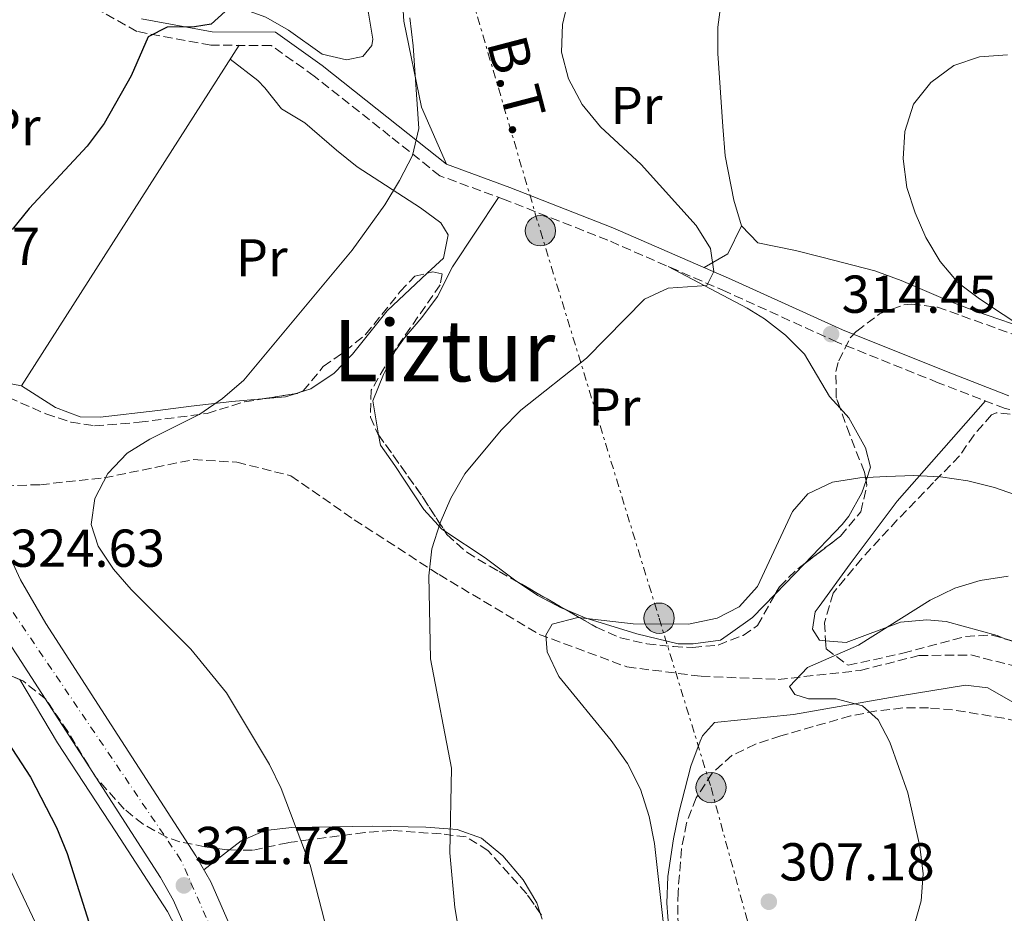
# Model space of a CAD drawing. Units: metres. Extents: x 620156 to 623587, y 4782703 to 4785077.
# Drawn here: x 622956 to 623141, y 4784657 to 4784825 of the extents above; entities that cross this region are included whole.
import ezdxf
from ezdxf.enums import TextEntityAlignment as Align

# ---------------------------------------------------------------- set-up
doc = ezdxf.new("R2010")
doc.units = ezdxf.units.M
doc.header["$MEASUREMENT"] = 0
for name, pattern in [('DGN Style 3', [2.435890702152634, 1.739921930109024, -0.6959687720436097]), ('DGN Style 4', [2.7856150101045474, 1.391937544087219, -0.6959687720436097, 0.001739921930109024, -0.6959687720436097]), ('DGN Style 7', [3.4798438602180486, 1.565929737098122, -0.6959687720436097, 0.5219765790327072, -0.6959687720436097])]:
    doc.linetypes.add(name, pattern=pattern)
for name, color, linetype, lineweight in [('Barranco lineal', 142, 'DGN Style 3', 13), ('Camino', 7, 'DGN Style 3', 0), ('Carretera', 9, 'Continuous', 0), ('Cota de punto acotado terreno', 7, 'Continuous', 0), ('Curva de nivel directora', 30, 'Continuous', 30), ('Curva de nivel intermedia', 30, 'Continuous', 0), ('Eje de carretera', 7, 'DGN Style 4', 0), ('Etiqueta de uso rústico', 92, 'Continuous', 0), ('Línea  de muro-pared o tapia', 1, 'Continuous', 13), ('Línea blanca (vial)', 7, 'Continuous', 13), ('Línea de cambio de uso (parcela vista)', 92, 'Continuous', 0), ('Línea eléctrica', 6, 'DGN Style 7', 0), ('Línea telefónica', 7, 'Continuous', 0), ('Margen derecho', 7, 'Continuous', 0), ('Poste tendido eléctrico', 7, 'Continuous', 0), ('Punto acotado terreno (símbolo)', 7, 'Continuous', 0), ('Tensión línea eléctrica', 7, 'Continuous', 0), ('Texto de Área (paraje) menor', 7, 'Continuous', 0), ('Torre eléctrica', 7, 'Continuous', 0), ('Zona arbolada', 92, 'DGN Style 3', 0)]:
    doc.layers.add(name, color=color, linetype=linetype, lineweight=lineweight)
doc.styles.add('Style-Arial', font='arial.ttf')

# ---------------------------------------------------------------- blocks, each defined once
blk = doc.blocks.new('5PATER')
at = {"layer": 'Barranco lineal', "linetype": 'Continuous', "lineweight": 0}
h = blk.add_hatch(color=51, dxfattribs=at)
edge = h.paths.add_edge_path()
edge.add_ellipse((0, 0), major_axis=(-0.1095731443231308, -0.1110710700762829), ratio=0.9994222409660317, start_angle=0, end_angle=360)
blk = doc.blocks.new('5PELE')
at = {"layer": 'Torre eléctrica', "linetype": 'Continuous', "lineweight": 0}
h = blk.add_hatch(color=9, dxfattribs=at)
edge = h.paths.add_edge_path()
edge.add_arc((-2.000000476837158e-05, 0), 0.2850000000000001, 0, 360)
at = {"layer": 'Torre eléctrica', "color": 252, "linetype": 'Continuous', "lineweight": 0}
blk.add_circle((-2.000000476837158e-05, 0), 0.2850000000000001, dxfattribs=at)
blk = doc.blocks.new('*U9')
at = {"layer": 'Carretera', "color": 9, "linetype": 'Continuous', "lineweight": 0}
for points in [[(623049.2100000005, 4784418.790000001, 309), (623041.7299999995, 4784448.460000001, 309.1399999999995), (623029.510000002, 4784493.680000001, 310.9100000000035), (623022.3099999978, 4784522.190000001, 312.0099999999948), (623010.3000000005, 4784573.190000001, 314.25), (623003.519999999, 4784604.960000002, 316.929999999993), (622999.8800000001, 4784619.470000001, 318.1199999999953), (622996.9499999997, 4784629.640000001, 318.9600000000065), (622991.7899999988, 4784643.63, 320.6600000000035), (622984.73, 4784659.819999999, 321.6100000000006), (622982.249999999, 4784664.150000001, 321.820000000007), (622967.7100000014, 4784686.680000001, 323.2700000000041), (622955.3799999999, 4784705.779999999, 323.9600000000065), (622954.0900000002, 4784707.790000001, 324.0399999999936), (622953.9200000025, 4784708.079999999, 324.0500000000029), (622949.0599999988, 4784716.430000001, 324.5), (622946.9299999987, 4784720.949999999, 324.7299999999959), (622940.4499999988, 4784737.659999999, 325.4499999999971), (622914.8999999985, 4784800.550000001, 329.3699999999953), (622897.4799999997, 4784843.180000001, 333.5800000000018)], [(622907.7100000002, 4784838.800000002, 332.4900000000052), (622922.1400000005, 4784803.49, 329.3699999999953), (622947.7199999999, 4784740.540000001, 325.4499999999971), (622954.1200000015, 4784724.029999999, 324.7299999999959), (622955.9800000011, 4784720.070000002, 324.5), (622960.7500000009, 4784711.87, 324.0399999999936), (622974.2699999993, 4784690.92, 323.2700000000041), (622988.9299999999, 4784668.220000002, 321.820000000007), (622991.7300000006, 4784663.330000001, 321.6100000000006), (622999.0399999997, 4784646.54, 320.6600000000035), (623004.3799999995, 4784632.080000001, 318.9600000000065), (623007.4200000016, 4784621.5, 318.1199999999953), (623011.1299999999, 4784606.73, 316.929999999993), (623017.9299999991, 4784574.9, 314.25), (623023.6700000013, 4784550.52, 312.8600000000006), (623024.3299999986, 4784547.699999998, 312.8600000000006), (623029.8999999985, 4784524.040000001, 312.0099999999948), (623037.0700000012, 4784495.660000001, 310.9100000000035), (623049.2899999988, 4784450.430000001, 309.1399999999995), (623056.7699999999, 4784420.78, 308.7299999999959)]]:
    blk.add_polyline3d(points, dxfattribs=at)

msp = doc.modelspace()

# ---------------------------------------------------------------- linework, layer by layer
at = {"layer": 'Barranco lineal', "color": 142, "linetype": 'DGN Style 3', "lineweight": 13}
msp.add_polyline3d([(622950.54, 4784737.66, 322.9100000000035), (622959.6900000004, 4784737.949999999, 321.4499999999971), (622971.6799999997, 4784739.230000001, 320), (622988.4199999999, 4784742.66, 318.5399999999936), (622996.6200000001, 4784742.180000001, 317.820000000007), (623006.75, 4784739.619999999, 317.0899999999965), (623018.6600000003, 4784731.359999999, 316.3600000000006), (623034.5999999996, 4784721.050000001, 314.179999999993), (623053.4100000003, 4784709.82, 311.2700000000041), (623069.8700000001, 4784703.720000001, 308.3600000000006), (623083.7999999998, 4784701.960000001, 306.9100000000035), (623098.2999999998, 4784701.359999999, 304.7299999999959), (623113.7199999997, 4784703.060000001, 302.5500000000029), (623124.75, 4784705.850000001, 302.5500000000029), (623134.4699999997, 4784705.960000001, 301.820000000007), (623143.2599999999, 4784703.77, 301.0899999999965), (623156.5, 4784696.100000001, 300.3600000000006), (623171.25, 4784689.4, 298.179999999993), (623190.5700000003, 4784683.51, 296), (623197.5, 4784679.609999999, 296)], dxfattribs=at)
at = {"layer": 'Camino', "color": 7, "linetype": 'DGN Style 3', "lineweight": 0}
msp.add_polyline3d([(623197.6099999984, 4784761, 304.9999999999999), (623191.9299999987, 4784756.440000001, 306.550000000003), (623184.3500000013, 4784751.070000002, 308.7299999999959), (623174.3400000001, 4784748.199999999, 309.4600000000065), (623163.9400000018, 4784747.300000001, 310.1900000000024), (623151.3299999988, 4784749.869999999, 310.9100000000035), (623140.9100000006, 4784752.260000001, 311.6399999999995), (623128.3700000012, 4784757.110000002, 312.3699999999953), (623109.3799999988, 4784764.730000001, 315.2799999999991), (623088.48, 4784774.230000001, 315.2799999999991), (623066.2899999992, 4784783.880000002, 316.7299999999959), (623046.9899999984, 4784791.470000003, 318.179999999993), (623034.7499999984, 4784795.980000001, 318.179999999993), (623025.3699999996, 4784803.439999999, 319.6399999999995), (623011.1600000006, 4784814.7, 321.820000000007), (623003.0599999981, 4784820.449999999, 323.2700000000042), (622991.7100000001, 4784820.51, 324.0000000000001), (622977.8399999985, 4784823.090000001, 325.4600000000065), (622961.8799999993, 4784832.01, 328.3600000000007), (622947.6400000012, 4784841.84, 329.2899999999937)], dxfattribs=at)
at = {"layer": 'Curva de nivel directora', "color": 30, "linetype": 'Continuous', "lineweight": 30, "elevation": 325, "flags": 128}
for points in [[(622994.3799999988, 4784826.859999999), (622991.7799999993, 4784824.460000001), (622988.6700000003, 4784823.990000002), (622983.5400000004, 4784823.930000001), (622979.9399999996, 4784822.080000001), (622976.77, 4784814.74), (622971.6899999996, 4784805.810000001), (622968.4899999987, 4784801.53), (622957.6199999991, 4784789.850000001), (622954.4200000005, 4784785.880000002)], [(622949.2899999986, 4784696.119999999), (622957.8099999991, 4784682.980000001), (622962.7199999997, 4784673.54), (622964.709999999, 4784668.689999999), (622972.4800000007, 4784644.04)]]:
    msp.add_lwpolyline(points, dxfattribs=at)
at = {"layer": 'Curva de nivel intermedia', "color": 30, "linetype": 'Continuous', "lineweight": 0, "flags": 128}
for points, elevation in [([(623059.9400000012, 4784833.51), (623057.7900000009, 4784824.430000001), (623057.600000001, 4784819.180000001), (623058.9100000008, 4784814.199999999), (623061.4600000011, 4784809.359999998), (623064.9400000012, 4784805.149999999), (623072.5800000011, 4784798.109999998), (623082.8899999998, 4784786.67), (623085.5600000008, 4784782.33), (623086.2300000014, 4784778.019999999), (623084.8800000013, 4784775.380000001), (623077.6399999993, 4784774.869999999), (623073.1700000013, 4784772.819999999), (623062.3000000014, 4784761.710000001), (623049.9800000011, 4784751.95), (623046.2700000008, 4784748.159999999), (623039.4300000012, 4784739.96), (623036.7900000013, 4784735.439999999), (623034.7800000019, 4784730.789999999), (623033.2100000007, 4784725.900000001), (623032.700000001, 4784720.839999998), (623033.0000000005, 4784705.220000001), (623036.9099999998, 4784684.720000001), (623036.5900000002, 4784668.779999998), (623037.5800000004, 4784658.49), (623040.1200000017, 4784643.15)], 315.0000000000005), ([(623029.0900000011, 4784825.680000001), (623029.7200000016, 4784820.369999999), (623030.8200000012, 4784804.890000001), (623029.5700000017, 4784799.760000001), (623027.1800000002, 4784795.109999999), (623024.4199999997, 4784790.520000001), (623018.2700000008, 4784782.02), (622997.9300000005, 4784757.560000001), (622993.9000000005, 4784754.140000001), (622989.6300000013, 4784751.220000001), (622980.2500000002, 4784746.489999999), (622975.9699999999, 4784743.880000001), (622972.3900000014, 4784740.029999999), (622969.9400000017, 4784735.380000001), (622969.2400000021, 4784730.439999999), (622970.5400000006, 4784726.390000001), (622973.4599999997, 4784722.05), (622976.75, 4784718.279999999), (622987.9900000007, 4784707.039999999), (622994.6400000004, 4784698.859999999), (623002.7200000006, 4784685.399999999), (623004.9600000002, 4784680.86), (623010.3700000015, 4784666.49), (623013.0400000003, 4784656.029999999)], 320.0000000000002), ([(623141.370000001, 4784818.679999999), (623136.1299999995, 4784818.310000001), (623131.2700000004, 4784816.699999998), (623127.000000001, 4784813.529999999), (623123.730000001, 4784809.430000001), (623122.0999999993, 4784804.289999999), (623121.7900000009, 4784799.17), (623122.4700000003, 4784793.800000002), (623124.0199999993, 4784789.009999999), (623126.0100000009, 4784784.409999999), (623128.7500000012, 4784779.880000001), (623132.0999999995, 4784775.859999999), (623136.1299999995, 4784772.84), (623145.0000000009, 4784766.999999999)], 310), ([(623148.7400000005, 4784733.999999999), (623138.9600000015, 4784737.390000001), (623133.9500000002, 4784738.65), (623128.8200000006, 4784739.399999999), (623123.76, 4784739.660000001), (623118.6399999993, 4784739.48), (623113.6400000014, 4784739.23), (623108.5300000017, 4784738.429999999), (623103.8700000015, 4784736.25), (623100.9700000001, 4784732.91), (623094.4400000012, 4784718.849999999), (623090.9800000011, 4784715), (623086.8200000015, 4784712.890000001), (623081.4600000015, 4784711.770000001), (623071.0299999999, 4784711.84), (623060.6500000019, 4784712.970000001), (623055.8500000008, 4784711.730000001), (623054.6200000015, 4784709.66), (623054.9099999998, 4784706.539999997), (623057.0800000001, 4784701.939999999), (623066.9000000015, 4784689.869999997), (623070.0100000006, 4784685.59), (623072.4300000013, 4784680.75), (623074.0499999997, 4784675.640000001), (623075.050000001, 4784670.529999999), (623076.780000001, 4784655.31)], 310), ([(623141.5099999995, 4784720.74), (623136.2700000004, 4784719.929999999), (623131.4800000003, 4784718.509999999), (623126.82, 4784716.27), (623113.3600000021, 4784707.81), (623103.780000002, 4784703.58), (623100.4500000017, 4784700.050000001), (623101.4000000015, 4784698.560000001), (623103.9699999997, 4784697.710000001), (623109.1599999998, 4784697.710000001), (623114.1100000008, 4784696.390000001), (623117.0700000002, 4784693.8), (623119.3000000009, 4784689.579999999), (623122.6600000004, 4784680.06), (623124.8900000011, 4784669.960000001), (623125.5100000004, 4784664.850000001), (623125.1300000001, 4784659.78), (623123.750000001, 4784654.890000001)], 305.0000000000002)]:
    msp.add_lwpolyline(points, dxfattribs=dict(at, elevation=elevation))
at = {"layer": 'Eje de carretera', "color": 7, "linetype": 'DGN Style 4', "lineweight": 0}
msp.add_polyline3d([(623192.969999998, 4783814.180000001, 289.4400000000023), (623191.8700000005, 4783833.180000001, 291.6000000000059), (623182.9099999998, 4783888.930000001, 295.270000000004), (623170.1000000021, 4783936.960000004, 298.1100000000007), (623154.8500000014, 4783982.430000001, 300.6399999999995), (623140.7199999985, 4784011.170000001, 301.1999999999971), (623118.1099999995, 4784058.17, 302.2899999999935), (623104.7600000009, 4784088.060000001, 302.9100000000035), (623091.7199999987, 4784133.640000001, 303.3300000000018), (623077.5499999999, 4784188.82, 303.6300000000047), (623076.1900000009, 4784255.869999999, 304.4100000000036), (623073.4699999985, 4784318.720000001, 307.0599999999977), (623067.2399999967, 4784368.84, 308.429999999993), (623050.0799999973, 4784428.880000001, 308.9299999999931), (623038.3599999984, 4784476.650000001, 310.199999999997), (623018.5199999987, 4784553.250000001, 313.1999999999972), (623005.1700000003, 4784615.070000002, 317.6699999999983), (622993.1900000019, 4784651.350000001, 321.020000000004), (622986.1000000021, 4784667.439999999, 321.8600000000005), (622952.9299999997, 4784716.380000002, 324.5), (622885.949999998, 4784881.78, 336.4299999999931), (622867.7699999993, 4784917.140000001, 337.8999999999943), (622777.9299999983, 4785063.130000002, 345.7899999999935)], dxfattribs=at)
at = {"layer": 'Línea  de muro-pared o tapia', "color": 1, "linetype": 'Continuous', "lineweight": 13, "extrusion": (0.005179586790395223, 0.008107289580832596, 0.9999537207972843), "elevation": 42342.21747143359, "flags": 128}
msp.add_lwpolyline([(622986.9871348157, 4784634.454537407), (622946.1339015975, 4784570.512435975)], dxfattribs=at)
at = {"layer": 'Línea blanca (vial)', "color": 7, "linetype": 'Continuous', "lineweight": 13}
for points in [[(622907.7099999997, 4784838.800000003, 332.8099999999977), (622922.14, 4784803.490000002, 329.3699999999953), (622947.7199999995, 4784740.540000002, 325.449999999997), (622954.1200000009, 4784724.03, 324.7299999999959), (622955.9800000007, 4784720.070000002, 324.5), (622960.7500000005, 4784711.870000001, 324.0399999999937), (622974.2699999989, 4784690.920000001, 323.2700000000042), (622988.9299999995, 4784668.220000003, 321.820000000007), (622991.7300000001, 4784663.330000003, 321.6100000000006), (622999.0399999992, 4784646.540000001, 320.6600000000035), (623004.379999999, 4784632.080000003, 318.9600000000065), (623007.4200000011, 4784621.5, 318.1199999999955), (623011.1299999993, 4784606.730000001, 316.9299999999931), (623017.9299999987, 4784574.900000001, 314.2500000000001), (623023.6700000009, 4784550.52, 313.1799999999931)], [(622955.3799999994, 4784705.78, 323.9600000000063), (622967.7100000009, 4784686.680000001, 323.2700000000042), (622982.2499999985, 4784664.150000002, 321.820000000007), (622984.7299999995, 4784659.82, 321.6100000000006), (622991.7899999982, 4784643.630000001, 320.6600000000035), (622996.9499999993, 4784629.640000001, 318.9600000000065), (622999.8799999997, 4784619.470000001, 318.1199999999955), (623003.5199999985, 4784604.960000002, 316.9299999999931), (623010.3, 4784573.190000001, 314.2500000000001), (623022.3099999975, 4784522.190000001, 312.0099999999949), (623029.5100000014, 4784493.680000002, 310.9100000000035), (623041.7299999989, 4784448.460000002, 309.1399999999995), (623049.2100000001, 4784418.790000002, 308.7299999999959)]]:
    msp.add_polyline3d(points, dxfattribs=at)
at = {"layer": 'Línea de cambio de uso (parcela vista)', "color": 92, "linetype": 'Continuous', "lineweight": 0, "extrusion": (-0.1456980221786969, 0.4030686848984515, 0.9034974939574812), "elevation": 1838097.463832518, "flags": 128}
msp.add_lwpolyline([(-2212536.793317674, -3874070.275446141), (-2212541.845158758, -3874071.255395967), (-2212546.063810181, -3874075.805163014)], dxfattribs=at)
at = {"layer": 'Línea de cambio de uso (parcela vista)', "color": 92, "linetype": 'Continuous', "lineweight": 0, "extrusion": (0.09261465538888415, -0.2856711612391222, 0.9538419749851071), "elevation": -1308862.538597066, "flags": 128}
msp.add_lwpolyline([(2068242.737382211, 4158275.245836619), (2068247.010964721, 4158274.208238628), (2068249.175350391, 4158274.193920041)], dxfattribs=at)
at = {"layer": 'Línea de cambio de uso (parcela vista)', "color": 92, "linetype": 'Continuous', "lineweight": 0, "extrusion": (0.001971602114049888, 0.0006252166598417977, 0.9999978609423283), "elevation": 4538.907150664405, "flags": 128}
msp.add_lwpolyline([(623005.983125257, 4784753.181869857), (623006.3057260106, 4784753.284169876)], dxfattribs=at)
at = {"layer": 'Línea de cambio de uso (parcela vista)', "color": 92, "linetype": 'Continuous', "lineweight": 0, "flags": 128}
for points, elevation in [([(623103.2171999998, 4784723.103700001), (623110.2999999998, 4784730.49), (623111.5899999999, 4784732.039999999), (623114.0099999999, 4784736.42), (623114.8035000004, 4784738.733100001)], 309.4600000000065), ([(623097.7198000001, 4784717.3706), (623103.2171999998, 4784723.103700001)], 309.4600000000065), ([(622990.4199999999, 4784665.609999999), (622995.2379000002, 4784669.3336)], 321.7100000000065)]:
    msp.add_lwpolyline(points, dxfattribs=dict(at, elevation=elevation))
at = {"layer": 'Línea de cambio de uso (parcela vista)', "color": 92, "linetype": 'Continuous', "lineweight": 0, "extrusion": (0.01437362003640954, -0.04257590702435442, 0.9989898353777692), "elevation": -194442.0350248287, "flags": 128}
msp.add_lwpolyline([(2120758.262480754, 4329632.696751685), (2120758.262480754, 4329631.53289282)], dxfattribs=at)
at = {"layer": 'Línea de cambio de uso (parcela vista)', "color": 92, "linetype": 'Continuous', "lineweight": 0}
for points in [[(622983.1399999997, 4784831.300000001, 327.0500000000029), (622991.1600000003, 4784829.859999999, 324.1499999999942), (622995.7699999996, 4784828.02, 323.4600000000065), (623002.0800000001, 4784825.789999999, 323.4199999999983), (623006.2999999998, 4784823.350000001, 322.6900000000023), (623012.6399999997, 4784818.850000001, 322.6900000000023), (623017.2199999997, 4784817.76, 321.9600000000065), (623020.2699999996, 4784818.359999999, 321.2400000000052), (623021.9600000001, 4784820.480000001, 321.2400000000052), (623022.1399999997, 4784821.619999999, 321.2400000000052), (623021.3600000005, 4784826.560000001, 321.2400000000052), (623019.7199999997, 4784833.230000001, 321.2400000000052), (623018.0599999996, 4784845.789999999, 320.5099999999948), (623016.5899999999, 4784857.970000001, 320.5099999999948), (623016.9000000004, 4784862.91, 319.7899999999936), (623017.3799999999, 4784872.850000001, 319.7799999999988), (623020.1699999999, 4784892.84, 319.0599999999977), (623020.6699999999, 4784898.07, 319.0599999999977), (623022.4800000006, 4784904.880000001, 319.0599999999977)], [(623088.3141000001, 4784834.4407, 314.3000000000029), (623073.2199999997, 4784836.189999999, 314.4100000000035), (623045.1600000003, 4784838.75, 316.7899999999936), (623037.7400000002, 4784839.029999999, 317.2100000000065), (623032.4000000004, 4784838.980000001, 317.9400000000023), (623029.1799999997, 4784837.609999999, 318.6600000000035), (623028.0899999999, 4784833.02, 319.3899999999995), (623027.7800000003, 4784828, 319.3899999999995), (623027.9800000006, 4784825.01, 319.3899999999995), (623031.29, 4784808.890000001, 319.4600000000065), (623036, 4784798.189999999, 318.179999999993)], [(623088.3141000001, 4784834.4407, 314.3003000000026), (623087.4299999997, 4784827.630000001, 313.429999999993), (623086.9500000002, 4784823.930000001, 313.2400000000052), (623086.9500000002, 4784818.930000001, 313.2400000000052), (623087.9199999999, 4784805.26, 313.2400000000052), (623088.3600000005, 4784799.74, 313.9700000000012), (623089.9800000006, 4784791.369999999, 313.2400000000052), (623091.4100000003, 4784786.59, 313.2400000000052)], [(623032.3863000004, 4784777.685900001, 318.3500000000058), (623035.4000000004, 4784780.5, 318.3500000000058), (623036.2999999998, 4784784.890000001, 318.3500000000058), (623034.9400000004, 4784787.16, 318.3500000000058), (623031.0999999996, 4784789.980000001, 319.0800000000018), (623019.1900000004, 4784797.66, 321.2599999999948), (623015.3099999996, 4784800.789999999, 321.4499999999971), (623009.3799999999, 4784805.939999999, 321.2599999999948), (623004.9699999997, 4784808.560000001, 321.9900000000052), (623001.8300000001, 4784812.5, 321.8000000000029), (623000.5199999996, 4784813.850000001, 321.9900000000052), (622995.3700000001, 4784817.9, 323.4700000000012)], [(623045.7400000002, 4784791.930000001, 318.179999999993), (623037.1100000005, 4784778.869999999, 318.179999999993), (623034.3099999996, 4784773.32, 318.179999999993), (623031.3300000001, 4784769.350000001, 317.6999999999971), (623028.0999999996, 4784765.560000001, 316.9199999999983), (623026.4199999999, 4784763.130000001, 316.7299999999959), (623024.1500000004, 4784758.67, 316.7299999999959), (623022.1399999997, 4784753.680000001, 316.7299999999959), (623023.2274000002, 4784747.316600001, 316.7299999999959)], [(623091.4100000003, 4784786.59, 313.2400000000052), (623094.4500000002, 4784783.41, 313.2400000000052), (623101.5199999996, 4784781.970000001, 313.2400000000052), (623106.4900000002, 4784780.689999999, 312.5099999999948), (623116.4299999997, 4784778.130000001, 311.7899999999936), (623121.4100000003, 4784776.279999999, 311.7899999999936), (623130.5899999999, 4784772.380000001, 311.0599999999977), (623135.3899999997, 4784770.52, 311.0599999999977), (623146.6799999997, 4784766.640000001, 310.3300000000018), (623151.0899999999, 4784764.289999999, 310.3399999999965), (623156, 4784762.560000001, 310.0299999999988), (623165.2699999996, 4784760.07, 308.9100000000035), (623166.0751, 4784759.9001, 308.9036000000052)], [(623109.9299999997, 4784752.3104, 310.9100000000035), (623107.9100000003, 4784754.49, 310.9100000000035), (623103.25, 4784762.449999999, 312.3699999999953), (623099.6600000003, 4784766.029999999, 312.5800000000018), (623095.7199999997, 4784769.130000001, 312.6900000000023), (623092.4800000006, 4784771.100000001, 313.0899999999965), (623077.6100000005, 4784778.960000001, 315.9900000000052)], [(623008.1457000002, 4784755.186799999, 319.0749999999971), (623010.5199999996, 4784755.939999999, 319.070000000007), (623014.8600000005, 4784758.92, 319.0800000000018), (623018.3399999999, 4784762.439999999, 318.3600000000006), (623024.8300000001, 4784770.630000001, 318.3500000000058), (623032.3863000004, 4784777.685900001, 318.3500000000058)], [(622956.1699999999, 4784756.550000001, 324.1699999999983), (622947.5700000003, 4784758.17, 324.8899999999995), (622943.7400000002, 4784759.66, 324.8899999999995), (622939.2400000002, 4784761.4, 326.75)], [(622956.1699999999, 4784756.550000001, 324.1699999999983), (622962.5099999999, 4784752.430000001, 322.7100000000065), (622967.1600000003, 4784750.710000001, 321.820000000007), (622970.9100000003, 4784750.619999999, 321.2599999999948), (622981.7599999999, 4784751.880000001, 320.5299999999988), (622988.0499999998, 4784752.710000001, 319.8000000000029), (622995.6600000003, 4784753.560000001, 319.8000000000029), (623001.3894999997, 4784754.053500001, 319.3916000000027)], [(623137.2199999997, 4784753.680000001, 311.8500000000058), (623120.6600000003, 4784734.850000001, 309.2200000000012), (623111.8300000001, 4784723.09, 308.2200000000012), (623105.9699999997, 4784715.09, 306.8000000000029), (623105.25, 4784714.060000001, 306.7599999999948), (623104.7199999997, 4784710.810000001, 306.7599999999948), (623106.0700000003, 4784708.730000001, 306.7599999999948), (623107.1994000003, 4784708.639799999, 306.7599999999948)], [(623114.8035000004, 4784738.733100001, 309.4600000000065), (623115.6600000003, 4784741.230000001, 309.4600000000065), (623114.6900000004, 4784744.850000001, 309.4600000000065), (623111.5800000001, 4784750.529999999, 310.9100000000035), (623109.9299999997, 4784752.3104, 310.9100000000035)], [(623023.2274000002, 4784747.316600001, 316.7299999999959), (623023.5599999996, 4784745.369999999, 316.7299999999959), (623026.2800000003, 4784741.58, 316), (623031.7100000001, 4784733.26, 315.2799999999988), (623035.1200000001, 4784729.600000001, 315.2799999999988), (623035.6545000002, 4784729.2465, 315.2799999999988)], [(623035.6545000002, 4784729.2465, 315.2799999999988), (623043.2400000002, 4784724.230000001, 315.2799999999988), (623049.0099999999, 4784719.91, 315.2799999999988), (623049.5198999997, 4784719.572100001, 315.222299999994)], [(623049.5198999997, 4784719.572100001, 315.222299999994), (623053.1600000003, 4784717.16, 314.8099999999977), (623057.5099999999, 4784714.82, 312.1699999999983), (623058.4581000004, 4784714.4345, 311.7572999999975)], [(623058.4581000004, 4784714.4345, 311.7572999999975), (623062.3799999999, 4784712.84, 310.0500000000029), (623062.6299999999, 4784712.76, 310), (623071.7300000006, 4784709.949999999, 310.7799999999988), (623079.5, 4784708.07, 309.4600000000065), (623082.3099999996, 4784708.08, 309.4600000000065), (623087.4500000002, 4784708.710000001, 309.4600000000065), (623089.3399999999, 4784710.060000001, 308.7299999999959), (623093.5, 4784712.970000001, 309.4600000000065), (623097.7198000001, 4784717.3706, 309.4600000000065)], [(623107.1994000003, 4784708.639799999, 306.7599999999948), (623111.0800000001, 4784708.33, 306.7599999999948), (623121.29, 4784712.140000001, 306.7599999999948), (623126.2199999997, 4784712.57, 306.0099999999948), (623129.8600000005, 4784712.24, 305.3099999999977), (623139.4199999999, 4784709.619999999, 304.179999999993), (623140.7759999996, 4784709.028200001, 304.013300000006)], [(622955.8098999998, 4784701.328500001, 323.7445000000007), (622962.9400000004, 4784689.449999999, 323.6999999999971), (622973.9000000004, 4784672.730000001, 323.0500000000029), (622983.5999999996, 4784657.75, 323.0399999999936), (622985.9199999999, 4784653.350000001, 322.8899999999995), (622987.6799999997, 4784648.66, 322.6900000000023), (622994.7699999996, 4784626.800000001, 321.4600000000065), (622996.79, 4784619.390000001, 320.8500000000058), (623003.4000000004, 4784590.869999999, 317.2200000000012), (623009.0999999996, 4784566.640000001, 314.7700000000041), (623013.5300000003, 4784547.76, 313.2599999999948), (623014.4800000006, 4784542.810000001, 313.0399999999936), (623014.9614000004, 4784538.427100001, 312.8880000000063)], [(623093.2633999997, 4784616.5886, 305.9499999999971), (623090.2999999998, 4784625.67, 305.9499999999971), (623083.2400000002, 4784638.810000001, 307.2299999999959), (623081.1500000004, 4784643.100000001, 307.3999999999942), (623079.3499999996, 4784647.800000001, 307.3999999999942), (623077.7800000003, 4784654.310000001, 307.3999999999942), (623077.3799999999, 4784659.310000001, 307.3999999999942), (623077.5800000001, 4784664.33, 307.3999999999942), (623078.6399999997, 4784671.430000001, 307.2400000000052), (623079.6299999999, 4784676.32, 306.9100000000035), (623081.8899999997, 4784685.07, 306.6600000000035), (623083.6200000001, 4784689.77, 306.7100000000065), (623084.0499999998, 4784690.789999999, 306.679999999993), (623086.3099999996, 4784693.300000001, 305.9499999999971), (623101.1500000004, 4784694.77, 304.8999999999942), (623120.8399999999, 4784698.230000001, 303.7799999999988), (623133.5099999999, 4784700.300000001, 302.3099999999977), (623137.7100000001, 4784699.77, 301.5899999999965), (623143.2699999996, 4784696.59, 301.5899999999965), (623155.5465000002, 4784689.852600001, 300.9116999999969)], [(622995.2379000002, 4784669.3336, 321.7100000000065), (622997.4199999999, 4784671.02, 321.7100000000065), (623001.9000000004, 4784673.01, 321.1000000000058), (623006.9299999997, 4784673.560000001, 319.8999999999942), (623022.1699999999, 4784673.779999999, 316.6199999999953), (623032.1100000005, 4784673.58, 315.5800000000018), (623038, 4784673.189999999, 315.1600000000035), (623042.5899999999, 4784671.560000001, 314.8000000000029), (623046.5999999996, 4784668.199999999, 314.4700000000012), (623050.3799999999, 4784663.689999999, 314.1900000000023), (623052.9400000004, 4784659.41, 313.9700000000012), (623053.6091, 4784657.427999999, 313.8760000000038)]]:
    msp.add_polyline3d(points, dxfattribs=at)
at = {"layer": 'Línea eléctrica', "color": 6, "linetype": 'DGN Style 7', "lineweight": 0}
msp.add_polyline3d([(623022.0399999997, 4784935.779999999, 318.2599999999948), (623021.11, 4784894.819999999, 318.75), (623036.9100000003, 4784842.519999999, 315.8300000000018), (623053.6200000006, 4784785.650000001, 317.5099999999948), (623075.9299999999, 4784712.869999999, 310.0800000000018), (623085.6799999997, 4784681.050000002, 306.6499999999942), (623101.4400000023, 4784623.320000002, 305.179999999993), (623116.7699999989, 4784566.659999999, 305.3099999999977), (623122.4400000018, 4784544.660000001, 303.1600000000035)], dxfattribs=at)
at = {"layer": 'Línea telefónica', "color": 7, "linetype": 'Continuous', "lineweight": 0}
msp.add_polyline3d([(622972.3600000006, 4784627.050000002, 325.429999999993), (622866.9800000007, 4784848.960000001, 337.0500000000029), (622817.9410431548, 4784954.642245214, 342.5436999999947), (622801.4600000008, 4784990.159999999, 344.3899999999995), (622756.070000001, 4785062.74, 347.3800000000047)], dxfattribs=at)
at = {"layer": 'Margen derecho', "color": 7, "linetype": 'Continuous', "lineweight": 0}
msp.add_polyline3d([(623141.6399999993, 4784754.660000001, 311.6399999999995), (623129.2899999977, 4784759.439999999, 312.3699999999953), (623110.3700000013, 4784767.03, 315.2799999999991), (623089.4999999992, 4784776.51, 315.2799999999991), (623067.2500000002, 4784786.190000001, 316.7299999999959), (623047.8799999979, 4784793.810000001, 318.179999999993), (623036.0000000001, 4784798.190000001, 318.179999999993), (623026.9200000009, 4784805.390000001, 319.6399999999995), (623012.6600000004, 4784816.689999999, 321.820000000007), (623003.8599999984, 4784822.95, 323.2700000000042), (622991.9499999991, 4784823.010000001, 324.0000000000001), (622978.699999999, 4784825.470000002, 325.4600000000065)], dxfattribs=at)
at = {"layer": 'Zona arbolada', "color": 92, "linetype": 'DGN Style 3', "lineweight": 0, "extrusion": (0.06610561876802107, 0.01059358569049752, 0.9977563946723244), "elevation": 92196.5674691611, "flags": 128}
msp.add_lwpolyline([(4625894.67162002, -1369160.498229122), (4625894.671620019, -1369167.028567077)], dxfattribs=at)
at = {"layer": 'Zona arbolada', "color": 92, "linetype": 'DGN Style 3', "lineweight": 0, "extrusion": (0.08545746922470605, -0.1127221275360297, 0.9899448181173834), "elevation": -485785.1050091798, "flags": 128}
msp.add_lwpolyline([(3387105.014399759, 3401992.434628563), (3387105.100981672, 3401992.387970312), (3387105.333276791, 3401992.320103766)], dxfattribs=at)
at = {"layer": 'Zona arbolada', "color": 92, "linetype": 'DGN Style 3', "lineweight": 0, "elevation": 322.3000000000029, "flags": 128}
msp.add_lwpolyline([(623023.2274000002, 4784747.316600001), (623031.4199999999, 4784735.779999999), (623035.6545000002, 4784729.2465)], dxfattribs=at)
at = {"layer": 'Zona arbolada', "color": 92, "linetype": 'DGN Style 3', "lineweight": 0, "extrusion": (-0.4966934599265065, -0.8670567218435142, 0.03883616835135555), "elevation": -4458075.385367743, "flags": 128}
msp.add_lwpolyline([(-1837706.025916206, 173587.4771665119), (-1837702.276470016, 173587.8223269038), (-1837695.716399907, 173587.0894740334)], dxfattribs=at)
at = {"layer": 'Zona arbolada', "color": 92, "linetype": 'DGN Style 3', "lineweight": 0, "extrusion": (-0.1794820171584473, -0.5660661970887139, 0.8045839086324412), "elevation": -2820055.248562946, "flags": 128}
msp.add_lwpolyline([(-852133.8540595355, 3821374.268129549), (-852131.085956617, 3821374.331277981), (-852129.5354917159, 3821373.705182334)], dxfattribs=at)
at = {"layer": 'Zona arbolada', "color": 92, "linetype": 'DGN Style 3', "lineweight": 0}
for points in [[(622951.5199999996, 4784755.289999999, 329.570000000007), (622960.7400000002, 4784751.26, 328.1699999999983), (622965.4699999997, 4784749.680000001, 327.6600000000035), (622969.8899999997, 4784749.01, 327.3899999999995), (622978.2699999996, 4784749.680000001, 327.3899999999995), (622991.0300000003, 4784751.34, 326.6600000000035), (622998.0599999996, 4784753.52, 325.929999999993), (623007.9199999999, 4784755.100000001, 325.2599999999948), (623009.0899999999, 4784755.550000001, 325.2100000000065), (623012.8499999996, 4784760.16, 325.2100000000065), (623016.9400000004, 4784763.029999999, 324.929999999993), (623020.79, 4784766.16, 324.4799999999959), (623027.29, 4784774.210000001, 323.3000000000029), (623030.0099999999, 4784777.130000001, 323.0200000000041), (623033.4299999997, 4784777.930000001, 323.0200000000041), (623035.1500000004, 4784777.57, 322.3000000000029), (623034.7999999998, 4784775.470000001, 322.3000000000029), (623025.5999999996, 4784762.210000001, 322.3000000000029), (623021.8600000005, 4784755.689999999, 322.3000000000029), (623021.6799999997, 4784750.65, 322.3000000000029), (623023.0899999999, 4784747.51, 322.3000000000029), (623031.4199999999, 4784735.779999999, 322.3000000000029), (623036.0800000001, 4784728.59, 322.3000000000029), (623039.8099999996, 4784725.25, 322.0500000000029), (623044.0999999996, 4784722.640000001, 321.6600000000035), (623045.8799999999, 4784721.640000001, 321.570000000007), (623052.7800000003, 4784717.720000001, 322.3000000000029), (623064.0999999996, 4784711.17, 320.8399999999965), (623068.7000000002, 4784709.189999999, 320.2599999999948), (623073.6299999999, 4784708.050000001, 319.679999999993), (623078.6399999997, 4784707.52, 319.1000000000058), (623082.25, 4784707.369999999, 318.6600000000035), (623087.0499999998, 4784707.83, 317.8300000000018), (623091.7100000001, 4784709.640000001, 316.8899999999995), (623094.4100000003, 4784711.5, 316.4799999999959), (623098.5199999996, 4784718.789999999, 316.4799999999959), (623101.9800000006, 4784722.16, 316.1600000000035), (623110.0300000003, 4784728.300000001, 315.3699999999953), (623113.8099999996, 4784732.880000001, 315.0299999999988), (623114.9699999997, 4784737.890000001, 314.9600000000065), (623114.4900000002, 4784740.32, 315.0299999999988), (623111.7400000002, 4784747.34, 315.75), (623109.1799999997, 4784754.369999999, 317.2100000000065), (623109.1500000004, 4784759.24, 318.2400000000052), (623109.6799999997, 4784761.24, 318.6600000000035), (623111.8300000001, 4784765.52, 319.7700000000041), (623113.0499999998, 4784766.800000001, 320.1199999999953), (623117.3399999999, 4784770.039999999, 320.5299999999988), (623121.9199999999, 4784771.75, 320.2400000000052), (623123.29, 4784771.869999999, 320.1199999999953), (623128.2300000006, 4784771.300000001, 319.6100000000006), (623142.0300000003, 4784766.359999999, 318.6600000000035)], [(623008.1457000002, 4784755.186799999, 325.2504000000045), (623009.0899999999, 4784755.550000001, 325.2100000000065), (623012.8499999996, 4784760.16, 325.2100000000065), (623016.9400000004, 4784763.029999999, 324.929999999993), (623020.79, 4784766.16, 324.4799999999959), (623027.29, 4784774.210000001, 323.3000000000029), (623030.0099999999, 4784777.130000001, 323.0200000000041), (623032.3863000004, 4784777.685900001, 323.0200000000041)], [(623032.3863000004, 4784777.685900001, 323.0200000000041), (623033.4299999997, 4784777.930000001, 323.0200000000041), (623035.1500000004, 4784777.57, 322.3000000000029), (623034.7999999998, 4784775.470000001, 322.3000000000029), (623025.5999999996, 4784762.210000001, 322.3000000000029), (623021.8600000005, 4784755.689999999, 322.3000000000029), (623021.6799999997, 4784750.65, 322.3000000000029), (623023.0899999999, 4784747.51, 322.3000000000029), (623023.2274000002, 4784747.316600001, 322.3000000000029)], [(623109.9299999997, 4784752.3104, 316.7822000000015), (623109.1799999997, 4784754.369999999, 317.2100000000065), (623109.1500000004, 4784759.24, 318.2400000000052), (623109.6799999997, 4784761.24, 318.6600000000035), (623111.8300000001, 4784765.52, 319.7700000000041), (623113.0499999998, 4784766.800000001, 320.1199999999953), (623117.3399999999, 4784770.039999999, 320.5299999999988), (623121.9199999999, 4784771.75, 320.2400000000052), (623123.29, 4784771.869999999, 320.1199999999953), (623128.2300000006, 4784771.300000001, 319.6100000000006), (623142.0300000003, 4784766.359999999, 318.6600000000035), (623156.2100000001, 4784761.65, 316.5899999999965), (623162.2999999998, 4784760.289999999, 315.75), (623166.0751, 4784759.9001, 315.75)], [(622955.8098999998, 4784701.328500001, 332.3766000000033), (622952.04, 4784702.99, 331.820000000007), (622947.3099999996, 4784704.619999999, 331.2400000000052), (622943.6600000003, 4784707.550000001, 331.0200000000041), (622942.3600000005, 4784712.5, 331.0200000000041), (622942.8099999996, 4784715.74, 331.0200000000041), (622944.0899999999, 4784720.9, 331.0200000000041), (622944.4000000004, 4784726.619999999, 331.0200000000041), (622942.6500000004, 4784731.230000001, 331.0200000000041), (622939.9299999997, 4784735.640000001, 331.0200000000041), (622938.7400000002, 4784739.140000001, 331.0200000000041), (622938.5899999999, 4784744.119999999, 331.0200000000041), (622939.0999999996, 4784752.859999999, 331.0200000000041), (622940.8200000003, 4784757.460000001, 331.0200000000041), (622945.7999999998, 4784758.16, 331.0200000000041), (622951.5199999996, 4784755.289999999, 329.570000000007), (622960.7400000002, 4784751.26, 328.1699999999983), (622965.4699999997, 4784749.680000001, 327.6600000000035), (622969.8899999997, 4784749.01, 327.3899999999995), (622978.2699999996, 4784749.680000001, 327.3899999999995), (622991.0300000003, 4784751.34, 326.6600000000035), (622998.0599999996, 4784753.52, 325.929999999993), (623001.3894999997, 4784754.053500001, 325.703800000003)], [(623144.2999999998, 4784750.939999999, 317.2100000000065), (623139.2199999997, 4784751.470000001, 317.2100000000065), (623138.3899999997, 4784751.07, 317.2100000000065), (623135.0899999999, 4784747.289999999, 316.9799999999959), (623132.3700000001, 4784743.380000001, 316.4799999999959), (623127.4699999997, 4784738.369999999, 315.0299999999988), (623120.6799999997, 4784731.34, 314), (623113.9800000006, 4784724.07, 313.5800000000018), (623108.6399999997, 4784717.57, 313.570000000007), (623106.9800000006, 4784712.02, 314.3000000000029), (623107.2999999998, 4784707.09, 313.6199999999953), (623111.4600000001, 4784704.02, 312.1999999999971), (623121.7199999997, 4784706.279999999, 311.1199999999953), (623133.5099999999, 4784709.460000001, 309.9400000000023), (623138.4800000006, 4784709.710000001, 309.8899999999995), (623143.4299999997, 4784708.24, 309.9600000000065)], [(623144.2999999998, 4784750.939999999, 317.2100000000065), (623139.2199999997, 4784751.470000001, 317.2100000000065), (623138.3899999997, 4784751.07, 317.2100000000065), (623135.0899999999, 4784747.289999999, 316.9799999999959), (623132.3700000001, 4784743.380000001, 316.4799999999959), (623127.4699999997, 4784738.369999999, 315.0299999999988), (623120.6799999997, 4784731.34, 314), (623113.9800000006, 4784724.07, 313.5800000000018), (623108.6399999997, 4784717.57, 313.570000000007), (623106.9800000006, 4784712.02, 314.3000000000029), (623107.1994000003, 4784708.639799999, 313.8337999999931)], [(623114.8035000004, 4784738.733100001, 314.9842999999965), (623114.4900000002, 4784740.32, 315.0299999999988), (623111.7400000002, 4784747.34, 315.75), (623109.9299999997, 4784752.3104, 316.7822000000015)], [(623103.2171999998, 4784723.103700001, 316.0385999999999), (623110.0300000003, 4784728.300000001, 315.3699999999953), (623113.8099999996, 4784732.880000001, 315.0299999999988), (623114.9699999997, 4784737.890000001, 314.9600000000065), (623114.8035000004, 4784738.733100001, 314.9842999999965)], [(623035.6545000002, 4784729.2465, 322.3000000000029), (623036.0800000001, 4784728.59, 322.3000000000029), (623039.8099999996, 4784725.25, 322.0500000000029), (623044.0999999996, 4784722.640000001, 321.6600000000035), (623045.8799999999, 4784721.640000001, 321.570000000007), (623049.5198999997, 4784719.572100001, 321.9551000000066)], [(623097.7198000001, 4784717.3706, 316.4799999999959), (623098.5199999996, 4784718.789999999, 316.4799999999959), (623101.9800000006, 4784722.16, 316.1600000000035), (623103.2171999998, 4784723.103700001, 316.0385999999999)], [(623058.4581000004, 4784714.4345, 321.5676999999997), (623064.0999999996, 4784711.17, 320.8399999999965), (623068.7000000002, 4784709.189999999, 320.2599999999948), (623073.6299999999, 4784708.050000001, 319.679999999993), (623078.6399999997, 4784707.52, 319.1000000000058), (623082.25, 4784707.369999999, 318.6600000000035), (623087.0499999998, 4784707.83, 317.8300000000018), (623091.7100000001, 4784709.640000001, 316.8899999999995), (623094.4100000003, 4784711.5, 316.4799999999959), (623097.7198000001, 4784717.3706, 316.4799999999959)], [(623107.1994000003, 4784708.639799999, 313.8337999999931), (623107.2999999998, 4784707.09, 313.6199999999953), (623111.4600000001, 4784704.02, 312.1999999999971), (623121.7199999997, 4784706.279999999, 311.1199999999953), (623133.5099999999, 4784709.460000001, 309.9400000000023), (623138.4800000006, 4784709.710000001, 309.8899999999995), (623140.7759999996, 4784709.028200001, 309.9225000000006)], [(623053.8300000001, 4784657.109999999, 320.1199999999953), (623051.0099999999, 4784661.17, 320.8300000000018), (623043.7699999996, 4784669.25, 321.3300000000018), (623039.6799999997, 4784671.779999999, 321.5), (623034.9800000006, 4784672.34, 321.570000000007), (623025.6299999999, 4784673, 325.929999999993), (623020.6500000004, 4784672.600000001, 325.9100000000035), (623010.4100000003, 4784671.279999999, 326.6699999999983), (623006.2100000001, 4784670.689999999, 327.3899999999995), (622999.5599999996, 4784669.279999999, 329.570000000007), (622994.7199999997, 4784669.34, 330.75), (622990.5899999999, 4784669.939999999, 331.75), (622985.9000000004, 4784670.880000001, 333.4499999999971), (622983.3300000001, 4784671.77, 333.929999999993), (622978.9900000002, 4784674.16, 333.929999999993), (622975.4500000002, 4784677.02, 333.929999999993), (622970.0499999998, 4784683.060000001, 333.929999999993), (622964.8399999999, 4784691.58, 333.7100000000065), (622960.7400000002, 4784697.630000001, 333.1999999999971), (622956.5099999999, 4784701.02, 332.4799999999959), (622952.04, 4784702.99, 331.820000000007)], [(622995.2379000002, 4784669.3336, 330.6236999999965), (622994.7199999997, 4784669.34, 330.75), (622990.5899999999, 4784669.939999999, 331.75), (622985.9000000004, 4784670.880000001, 333.4499999999971), (622983.3300000001, 4784671.77, 333.929999999993), (622978.9900000002, 4784674.16, 333.929999999993), (622975.4500000002, 4784677.02, 333.929999999993), (622970.0499999998, 4784683.060000001, 333.929999999993), (622964.8399999999, 4784691.58, 333.7100000000065), (622960.7400000002, 4784697.630000001, 333.1999999999971), (622956.5099999999, 4784701.02, 332.4799999999959), (622955.8098999998, 4784701.328500001, 332.3766000000033)], [(623155.5465000002, 4784689.852600001, 304.0651000000071), (623155.0300000003, 4784690.039999999, 304.070000000007), (623150.2599999999, 4784691.600000001, 304.6600000000035), (623140.6900000004, 4784694.09, 306.9799999999959), (623131.0599999996, 4784695.640000001, 309.3099999999977), (623126.5599999996, 4784696.02, 309.8899999999995), (623121.7000000002, 4784696, 310.1199999999953), (623116.7999999998, 4784695.460000001, 310.1999999999971), (623111.8700000001, 4784694.5, 310.2200000000012), (623098.79, 4784690.76, 310.6199999999953), (623094.04, 4784689.220000001, 311.1199999999953), (623089.6500000004, 4784687.119999999, 311.6900000000023), (623085.9000000004, 4784683.75, 312.070000000007), (623082.8899999997, 4784679.119999999, 312.320000000007), (623081.0800000001, 4784674.359999999, 312.5299999999988), (623080.1200000001, 4784669.51, 312.6900000000023), (623079.4800000006, 4784661.369999999, 312.8000000000029), (623079.4699999997, 4784656.390000001, 312.8000000000029), (623080.1600000003, 4784651.4, 312.8000000000029), (623080.9500000002, 4784648.619999999, 312.8000000000029), (623083.7300000006, 4784644.369999999, 312.8000000000029), (623087.3899999997, 4784640.67, 312.8000000000029), (623090.0099999999, 4784636.550000001, 312.8000000000029), (623093.2633999997, 4784616.5886, 312.7494000000006)], [(623053.6091, 4784657.427999999, 320.1756000000024), (623051.0099999999, 4784661.17, 320.8300000000018), (623043.7699999996, 4784669.25, 321.3300000000018), (623039.6799999997, 4784671.779999999, 321.5), (623034.9800000006, 4784672.34, 321.570000000007), (623025.6299999999, 4784673, 325.929999999993), (623020.6500000004, 4784672.600000001, 325.9100000000035), (623010.4100000003, 4784671.279999999, 326.6699999999983), (623006.2100000001, 4784670.689999999, 327.3899999999995), (622999.5599999996, 4784669.279999999, 329.570000000007), (622995.2379000002, 4784669.3336, 330.6236999999965)]]:
    msp.add_polyline3d(points, dxfattribs=at)

# ---------------------------------------------------------------- block references
at = {"layer": 'Carretera', "color": 9, "linetype": 'Continuous', "lineweight": 0}
msp.add_blockref('*U9', (0, 0), dxfattribs=at)
at = {"layer": 'Poste tendido eléctrico', "color": 7, "linetype": 'Continuous', "lineweight": 0, "xscale": 10, "yscale": 10, "zscale": 10}
for p in [(623053.6200000006, 4784785.650000001, 317.5099999999948), (623075.9299999999, 4784712.869999999, 310.0800000000018), (623085.6799999997, 4784681.050000002, 306.6499999999942)]:
    msp.add_blockref('5PELE', p, dxfattribs=at)
at = {"layer": 'Punto acotado terreno (símbolo)', "color": 7, "linetype": 'Continuous', "lineweight": 0, "xscale": 10, "yscale": 10, "zscale": 10}
for p in [(623108.23, 4784766.240000002, 314.4499999999975), (622986.6499999973, 4784662.67, 321.7200000000016), (623096.5399999977, 4784659.600000001, 307.1799999999935)]:
    msp.add_blockref('5PATER', p, dxfattribs=at)

# ---------------------------------------------------------------- texts
at = {"layer": 'Cota de punto acotado terreno', "color": 7, "linetype": 'Continuous', "lineweight": 0, "style": 'Style-Arial'}
for s, p in [('328.27', (622930.5100000012, 4784779.210000004, 328.2700000000041)), ('314.45', (623110.2100000009, 4784770.239999999, 314.4499999999971)), ('324.63', (622953.9499999994, 4784722.519999999, 324.6300000000047)), ('321.72', (622988.7100000009, 4784666.67, 321.7200000000012)), ('307.18', (623098.530000002, 4784663.600000001, 307.179999999993))]:
    msp.add_text(s, height=7.000000000000002, dxfattribs=at).set_placement(p)
at = {"layer": 'Etiqueta de uso rústico', "color": 92, "linetype": 'Continuous', "lineweight": 0, "style": 'Style-Arial'}
for p in [(623071.6954566097, 4784809.190010001, 314.6300000000047), (622954.8754566079, 4784805.220010001, 327.0299999999988), (623001.2854566093, 4784780.570010003, 321.429999999993), (623067.5554566078, 4784752.52001, 314.2200000000012)]:
    msp.add_text('Pr', height=7.000000000000002, dxfattribs=at).set_placement(p, align=Align.MIDDLE_CENTER)
at = {"layer": 'Tensión línea eléctrica', "color": 7, "linetype": 'Continuous', "lineweight": 0, "style": 'Style-Arial'}
msp.add_text('B.T.', height=7.5, rotation=284.63895, dxfattribs=at).set_placement((623045.8371281897, 4784812.077378512, 317.4499999999971), align=Align.CENTER)
at = {"layer": 'Texto de Área (paraje) menor', "color": 7, "linetype": 'Continuous', "lineweight": 0, "style": 'Style-Arial'}
msp.add_text('Liztur', height=11.5, dxfattribs=at).set_placement((623035.5317504976, 4784763.110010001, 317.7200000000012), align=Align.MIDDLE_CENTER)

doc.saveas('drawing.dxf')
